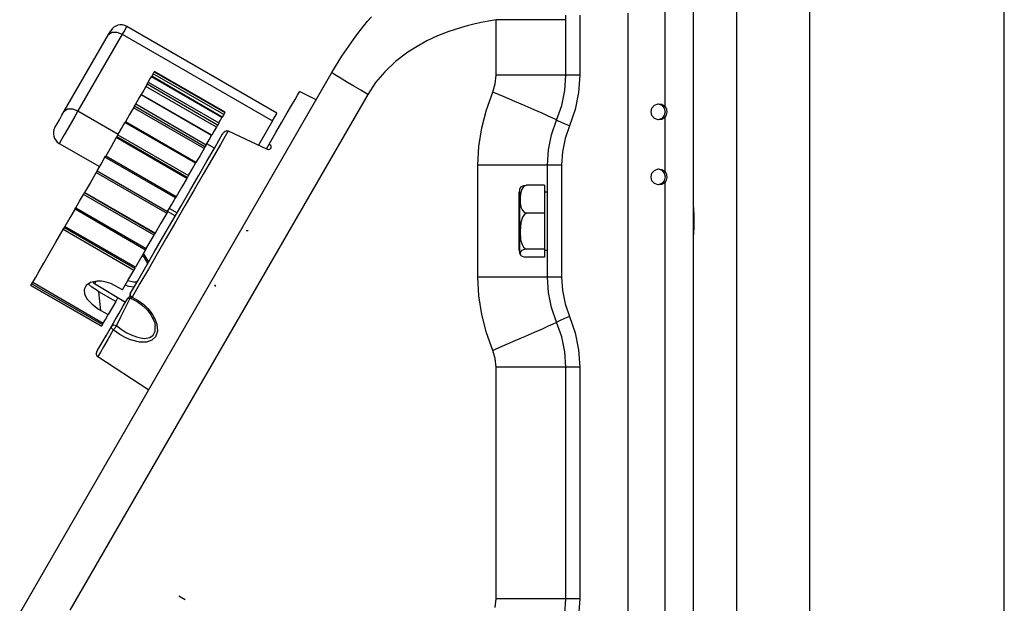
# Model space of a CAD drawing. Units: inches. Extents: x 0.1 to 21.4, y 0.1 to 16.5.
# Drawn here: x 8.2 to 12.4, y 7.7 to 10.2 of the extents above; entities that cross this region are included whole.
import ezdxf

# ---------------------------------------------------------------- set-up
doc = ezdxf.new("R2010")
doc.units = ezdxf.units.IN
doc.header["$MEASUREMENT"] = 0
doc.layers.add('TFR-TRI', color=7, linetype='CONTINUOUS', true_color=0xffffff)

msp = doc.modelspace()

# ---------------------------------------------------------------- linework, layer by layer
at = {"layer": 'TFR-TRI', "color": 252, "linetype": 'Continuous'}
for p, q in [((12.3904, 5.8602), (12.3904, 13.9852)), ((11.5539, 11.2992), (11.5539, 5.8602)), ((11.2395, 11.2256), (11.2395, 5.8602)), ((10.9335, 9.8279), (10.9335, 10.2352)), ((11.0542, 10.2352), (11.0542, 6.1727)), ((9.6396, 10.1738), (9.6555, 10.1933)), ((9.6555, 10.1933), (9.6719, 10.2128)), ((10.1748, 10.1946), (10.1429, 10.1883)), ((10.2078, 10.2003), (10.1748, 10.1946)), ((10.2078, 9.9622), (10.2078, 10.2003)), ((10.2668, 10.2003), (10.2078, 10.2003)), ((10.3232, 10.2003), (10.2668, 10.2003)), ((10.3748, 10.2003), (10.3232, 10.2003)), ((10.4199, 10.2003), (10.3748, 10.2003)), ((10.4568, 10.2003), (10.4199, 10.2003)), ((10.4842, 10.2003), (10.4568, 10.2003)), ((10.501, 10.2003), (10.4842, 10.2003)), ((10.5067, 10.2003), (10.501, 10.2003)), ((10.5067, 9.9622), (10.5067, 10.2198)), ((10.5665, 10.2198), (10.5665, 9.9622)), ((10.7729, 10.2288), (10.7729, 6.1902)), ((9.6096, 10.135), (9.6243, 10.1544)), ((9.6243, 10.1544), (9.6396, 10.1738)), ((10.0546, 10.166), (10.004, 10.1493)), ((10.0828, 10.174), (10.0546, 10.166)), ((10.1123, 10.1815), (10.0828, 10.174)), ((10.1429, 10.1883), (10.1123, 10.1815)), ((9.5456, 10.0434), (9.5953, 10.1158)), ((9.5953, 10.1158), (9.6096, 10.135)), ((9.9107, 10.1091), (9.8679, 10.0857)), ((9.956, 10.1303), (9.9107, 10.1091)), ((10.004, 10.1493), (9.956, 10.1303)), ((9.8679, 10.0857), (9.8278, 10.0601)), ((9.5026, 9.9732), (9.5456, 10.0434)), ((9.8278, 10.0601), (9.7755, 10.0201)), ((9.7755, 10.0201), (9.7296, 9.9767)), ((8.1613, 7.6499), (9.5026, 9.9732)), ((9.5052, 9.9708), (9.5026, 9.9732)), ((9.5136, 9.9651), (9.5052, 9.9708)), ((9.5276, 9.9562), (9.5136, 9.9651)), ((9.5466, 9.9445), (9.5276, 9.9562)), ((9.5699, 9.9305), (9.5466, 9.9445)), ((9.7296, 9.9767), (9.6901, 9.9298)), ((10.2041, 9.9251), (10.2078, 9.9622)), ((10.2603, 9.9622), (10.2078, 9.9622)), ((10.311, 9.9622), (10.2603, 9.9622)), ((10.3582, 9.9622), (10.311, 9.9622)), ((10.4008, 9.9622), (10.3582, 9.9622)), ((10.4374, 9.9622), (10.4008, 9.9622)), ((10.4671, 9.9622), (10.4374, 9.9622)), ((10.4889, 9.9622), (10.4671, 9.9622)), ((10.5022, 9.9622), (10.4889, 9.9622)), ((10.5067, 9.9622), (10.5022, 9.9622)), ((10.5023, 9.8961), (10.5067, 9.9622)), ((10.5112, 9.9622), (10.5067, 9.9622)), ((10.524, 9.9622), (10.5112, 9.9622)), ((10.5434, 9.9622), (10.524, 9.9622)), ((10.5665, 9.9622), (10.5434, 9.9622)), ((10.5665, 9.9622), (10.5615, 9.8878)), ((9.5968, 9.9145), (9.5699, 9.9305)), ((9.6261, 9.8973), (9.5968, 9.9145)), ((9.6568, 9.8794), (9.6261, 9.8973)), ((9.6901, 9.9298), (9.6568, 9.8794)), ((10.1932, 9.8896), (10.2041, 9.9251)), ((9.6568, 9.8794), (8.3773, 7.6632)), ((10.1656, 9.8136), (10.1932, 9.8896)), ((10.2417, 9.869), (10.1932, 9.8896)), ((10.2884, 9.8491), (10.2417, 9.869)), ((10.4892, 9.8311), (10.5023, 9.8961)), ((10.5615, 9.8878), (10.5468, 9.8147)), ((10.1457, 9.7353), (10.1656, 9.8136)), ((10.332, 9.8304), (10.2884, 9.8491)), ((10.3711, 9.8133), (10.332, 9.8304)), ((10.4048, 9.7985), (10.3711, 9.8133)), ((10.4676, 9.7685), (10.4892, 9.8311)), ((10.5468, 9.8147), (10.5225, 9.7442)), ((10.8731, 9.8045), (10.8771, 9.8206)), ((10.8771, 9.8206), (10.888, 9.833)), ((10.888, 9.833), (10.9034, 9.839)), ((10.9034, 9.839), (10.9198, 9.8372)), ((10.9035, 9.839), (10.919, 9.8331)), ((10.919, 9.8331), (10.9299, 9.8206)), ((10.9198, 9.8372), (10.9335, 9.8279)), ((10.9299, 9.8206), (10.9339, 9.8045)), ((10.9363, 9.8244), (10.9335, 9.8279)), ((10.9413, 9.8139), (10.9363, 9.8244)), ((10.9425, 9.8023), (10.9413, 9.8139)), ((10.4319, 9.7863), (10.4048, 9.7985)), ((10.4518, 9.777), (10.4319, 9.7863)), ((10.4638, 9.771), (10.4518, 9.777)), ((10.4676, 9.7685), (10.4638, 9.771)), ((10.8771, 9.7885), (10.8731, 9.8045)), ((10.888, 9.776), (10.8771, 9.7885)), ((10.9034, 9.7701), (10.888, 9.776)), ((10.9198, 9.7719), (10.9034, 9.7701)), ((10.919, 9.776), (10.9035, 9.7701)), ((10.9299, 9.7884), (10.919, 9.776)), ((10.9335, 9.7812), (10.9198, 9.7719)), ((10.9339, 9.8045), (10.9299, 9.7884)), ((10.9335, 9.7812), (10.9398, 9.791)), ((10.9335, 9.5479), (10.9335, 9.7812)), ((10.9398, 9.791), (10.9425, 9.8023)), ((10.1337, 9.6554), (10.1457, 9.7353)), ((10.446, 9.7058), (10.4676, 9.7685)), ((10.4716, 9.7663), (10.4676, 9.7685)), ((10.4834, 9.761), (10.4716, 9.7663)), ((10.5012, 9.7533), (10.4834, 9.761)), ((10.5225, 9.7442), (10.5012, 9.7533)), ((10.5225, 9.7442), (10.5036, 9.6894)), ((10.433, 9.6408), (10.446, 9.7058)), ((10.5036, 9.6894), (10.4922, 9.6326)), ((10.1297, 9.5747), (10.1337, 9.6554)), ((10.4286, 9.5747), (10.433, 9.6408)), ((10.4922, 9.6326), (10.4883, 9.5747)), ((10.1822, 9.5747), (10.1297, 9.5747)), ((10.1297, 9.0943), (10.1297, 9.5747)), ((10.2328, 9.5747), (10.1822, 9.5747)), ((10.2801, 9.5747), (10.2328, 9.5747)), ((10.3227, 9.5747), (10.2801, 9.5747)), ((10.3593, 9.5747), (10.3227, 9.5747)), ((10.3889, 9.5747), (10.3593, 9.5747)), ((10.4107, 9.5747), (10.3889, 9.5747)), ((10.4241, 9.5747), (10.4107, 9.5747)), ((10.4286, 9.5747), (10.4241, 9.5747)), ((10.4331, 9.5747), (10.4286, 9.5747)), ((10.4286, 9.0943), (10.4286, 9.5747)), ((10.4459, 9.5747), (10.4331, 9.5747)), ((10.4653, 9.5747), (10.4459, 9.5747)), ((10.4883, 9.5747), (10.4653, 9.5747)), ((10.4883, 9.5747), (10.4883, 9.0943)), ((10.888, 9.553), (10.9034, 9.559)), ((10.9034, 9.559), (10.9198, 9.5572)), ((10.9035, 9.559), (10.919, 9.5531)), ((10.8731, 9.5245), (10.8771, 9.5406)), ((10.8771, 9.5085), (10.8731, 9.5245)), ((10.8771, 9.5406), (10.888, 9.553)), ((10.919, 9.5531), (10.9299, 9.5406)), ((10.9198, 9.5572), (10.9335, 9.5479)), ((10.9299, 9.5406), (10.9339, 9.5245)), ((10.9339, 9.5245), (10.9299, 9.5084)), ((10.9363, 9.5444), (10.9335, 9.5479)), ((10.9413, 9.5339), (10.9363, 9.5444)), ((10.9398, 9.511), (10.9425, 9.5223)), ((10.9425, 9.5223), (10.9413, 9.5339)), ((10.888, 9.496), (10.8771, 9.5085)), ((10.9034, 9.4901), (10.888, 9.496)), ((10.9198, 9.4919), (10.9034, 9.4901)), ((10.919, 9.496), (10.9035, 9.4901)), ((10.9299, 9.5084), (10.919, 9.496)), ((10.9335, 9.5012), (10.9198, 9.4919)), ((10.9335, 9.5012), (10.9398, 9.511)), ((10.9335, 6.9178), (10.9335, 9.5012)), ((11.0542, 9.4033), (11.055, 9.3854)), ((11.055, 9.3854), (11.0564, 9.3618)), ((11.0564, 9.3618), (11.0571, 9.3349)), ((11.0565, 9.3083), (11.0551, 9.2846)), ((11.0571, 9.3349), (11.0565, 9.3083)), ((9.1423, 9.2929), (9.1334, 9.2929)), ((11.0551, 9.2846), (11.0542, 9.2657)), ((10.1337, 9.0136), (10.1297, 9.0943)), ((10.1822, 9.0943), (10.1297, 9.0943)), ((10.2328, 9.0943), (10.1822, 9.0943)), ((10.2801, 9.0943), (10.2328, 9.0943)), ((10.3227, 9.0943), (10.2801, 9.0943)), ((10.3593, 9.0943), (10.3227, 9.0943)), ((10.3889, 9.0943), (10.3593, 9.0943)), ((10.4107, 9.0943), (10.3889, 9.0943)), ((10.4241, 9.0943), (10.4107, 9.0943)), ((10.4286, 9.0943), (10.4241, 9.0943)), ((10.433, 9.0282), (10.4286, 9.0943)), ((10.4331, 9.0943), (10.4286, 9.0943)), ((10.4459, 9.0943), (10.4331, 9.0943)), ((10.4653, 9.0943), (10.4459, 9.0943)), ((10.4883, 9.0943), (10.4653, 9.0943)), ((10.4883, 9.0943), (10.4922, 9.0365)), ((9.0039, 9.0532), (8.9995, 9.061)), ((10.1457, 8.9338), (10.1337, 9.0136)), ((10.446, 8.9633), (10.433, 9.0282)), ((10.4922, 9.0365), (10.5036, 8.9796)), ((10.5036, 8.9796), (10.5225, 8.9248)), ((10.1656, 8.8554), (10.1457, 8.9338)), ((10.4676, 8.9006), (10.446, 8.9633)), ((10.5225, 8.9248), (10.5012, 8.9158)), ((10.5225, 8.9248), (10.5468, 8.8543)), ((10.4319, 8.8828), (10.4048, 8.8706)), ((10.4518, 8.892), (10.4319, 8.8828)), ((10.4638, 8.898), (10.4518, 8.892)), ((10.4676, 8.9006), (10.4638, 8.898)), ((10.4716, 8.9027), (10.4676, 8.9006)), ((10.4892, 8.8379), (10.4676, 8.9006)), ((10.4834, 8.908), (10.4716, 8.9027)), ((10.5012, 8.9158), (10.4834, 8.908)), ((10.1932, 8.7795), (10.1656, 8.8554)), ((10.3711, 8.8557), (10.332, 8.8387)), ((10.4048, 8.8706), (10.3711, 8.8557)), ((10.5468, 8.8543), (10.5615, 8.7812)), ((10.2417, 8.8), (10.1932, 8.7795)), ((10.2884, 8.8199), (10.2417, 8.8)), ((10.332, 8.8387), (10.2884, 8.8199)), ((10.5023, 8.773), (10.4892, 8.8379)), ((10.2041, 8.7439), (10.1932, 8.7795)), ((10.5067, 8.7069), (10.5023, 8.773)), ((10.5615, 8.7812), (10.5665, 8.7069)), ((10.2078, 8.7069), (10.2041, 8.7439)), ((10.2603, 8.7069), (10.2078, 8.7069)), ((10.2078, 7.7122), (10.2078, 8.7069)), ((10.311, 8.7069), (10.2603, 8.7069)), ((10.3582, 8.7069), (10.311, 8.7069)), ((10.4008, 8.7069), (10.3582, 8.7069)), ((10.4374, 8.7069), (10.4008, 8.7069)), ((10.4671, 8.7069), (10.4374, 8.7069)), ((10.4889, 8.7069), (10.4671, 8.7069)), ((10.5022, 8.7069), (10.4889, 8.7069)), ((10.5067, 8.7069), (10.5022, 8.7069)), ((10.5112, 8.7069), (10.5067, 8.7069)), ((10.5067, 7.7122), (10.5067, 8.7069)), ((10.524, 8.7069), (10.5112, 8.7069)), ((10.5434, 8.7069), (10.524, 8.7069)), ((10.5665, 8.7069), (10.5434, 8.7069)), ((10.5665, 8.7069), (10.5665, 7.7122)), ((8.8446, 7.7245), (8.8722, 7.7085)), ((10.2041, 7.6751), (10.2078, 7.7122)), ((10.2603, 7.7122), (10.2078, 7.7122)), ((10.311, 7.7122), (10.2603, 7.7122)), ((10.3582, 7.7122), (10.311, 7.7122)), ((10.4008, 7.7122), (10.3582, 7.7122)), ((10.4374, 7.7122), (10.4008, 7.7122)), ((10.4671, 7.7122), (10.4374, 7.7122)), ((10.4889, 7.7122), (10.4671, 7.7122)), ((10.5022, 7.7122), (10.4889, 7.7122)), ((10.5067, 7.7122), (10.5022, 7.7122)), ((10.5023, 7.6461), (10.5067, 7.7122)), ((10.5112, 7.7122), (10.5067, 7.7122)), ((10.524, 7.7122), (10.5112, 7.7122)), ((10.5434, 7.7122), (10.524, 7.7122)), ((10.5665, 7.7122), (10.5434, 7.7122)), ((10.5665, 7.7122), (10.5615, 7.6378))]:
    msp.add_line(p, q, dxfattribs=at)
at = {"layer": 'TFR-TRI', "color": 1, "linetype": 'Continuous'}
for p, q in [((8.5503, 10.1487), (8.5529, 10.1531)), ((8.6122, 10.1559), (8.6017, 10.1378)), ((8.6189, 10.1675), (8.6122, 10.1559)), ((8.6212, 10.1714), (8.6189, 10.1675)), ((9.2663, 9.7989), (8.6212, 10.1714)), ((8.3529, 9.8068), (8.5431, 10.1363)), ((8.6017, 10.1378), (8.4115, 9.8083)), ((8.5431, 10.1363), (8.5503, 10.1487)), ((8.5431, 10.1363), (8.5566, 10.1462)), ((8.5566, 10.1462), (8.578, 10.1468)), ((8.578, 10.1468), (8.6017, 10.1378)), ((8.6017, 10.1378), (9.2469, 9.7653)), ((8.7138, 9.9319), (8.7208, 9.9441)), ((8.7208, 9.9441), (8.7268, 9.9544)), ((8.7268, 9.9544), (8.727, 9.9547)), ((9.0299, 9.7794), (8.7268, 9.9544)), ((8.7277, 9.956), (8.727, 9.9548)), ((8.727, 9.9547), (8.727, 9.9548)), ((9.0301, 9.7798), (8.727, 9.9548)), ((8.7283, 9.957), (8.7277, 9.956)), ((8.7347, 9.9681), (8.7283, 9.957)), ((9.0314, 9.782), (8.7283, 9.957)), ((8.7347, 9.9681), (8.7377, 9.9733)), ((9.0378, 9.7931), (8.7347, 9.9681)), ((8.7377, 9.9733), (8.7392, 9.9759)), ((8.7392, 9.9759), (8.7403, 9.9778)), ((8.7392, 9.9759), (9.0423, 9.8009)), ((8.7403, 9.9778), (8.7407, 9.9784)), ((9.0438, 9.8034), (8.7407, 9.9784)), ((8.6938, 9.8973), (8.6835, 9.8794)), ((8.7029, 9.9131), (8.6938, 9.8973)), ((8.7084, 9.9226), (8.7029, 9.9131)), ((9.006, 9.7381), (8.7029, 9.9131)), ((8.7084, 9.9226), (8.7115, 9.9279)), ((9.0116, 9.7476), (8.7084, 9.9226)), ((8.7115, 9.9279), (8.7138, 9.9319)), ((8.7138, 9.9319), (9.0169, 9.757)), ((8.6596, 9.8381), (8.6716, 9.8588)), ((8.6716, 9.8588), (8.6827, 9.878)), ((8.6827, 9.878), (8.6833, 9.8791)), ((8.9858, 9.703), (8.6827, 9.878)), ((8.6833, 9.8791), (8.6835, 9.8794)), ((8.9866, 9.7044), (8.6835, 9.8794)), ((8.3529, 9.8068), (8.3664, 9.8167)), ((8.3664, 9.8167), (8.3878, 9.8173)), ((8.3878, 9.8173), (8.4115, 9.8083)), ((8.6501, 9.8215), (8.6333, 9.7924)), ((8.6541, 9.8284), (8.6501, 9.8215)), ((8.9532, 9.6465), (8.6501, 9.8215)), ((8.6541, 9.8284), (8.6568, 9.8331)), ((8.9572, 9.6534), (8.6541, 9.8284)), ((8.6568, 9.8331), (8.6596, 9.8381)), ((8.6596, 9.8381), (8.9627, 9.6631)), ((8.3219, 9.7532), (8.3318, 9.7703)), ((8.3318, 9.7703), (8.3429, 9.7895)), ((8.3429, 9.7895), (8.3529, 9.8068)), ((8.3976, 9.7842), (8.382, 9.7572)), ((8.4115, 9.8083), (8.3976, 9.7842)), ((8.4115, 9.8083), (8.5847, 9.7083)), ((8.6333, 9.7924), (8.6153, 9.7613)), ((9.0239, 9.7691), (9.0299, 9.7794)), ((9.0301, 9.7797), (9.0299, 9.7794)), ((9.0308, 9.781), (9.0301, 9.7798)), ((9.0301, 9.7798), (9.0301, 9.7797)), ((9.0314, 9.782), (9.0308, 9.781)), ((9.0378, 9.7931), (9.0314, 9.782)), ((9.0408, 9.7983), (9.0378, 9.7931)), ((9.0423, 9.8009), (9.0408, 9.7983)), ((9.0423, 9.8009), (9.0434, 9.8028)), ((9.0434, 9.8028), (9.0438, 9.8034)), ((9.2469, 9.7653), (9.2574, 9.7834)), ((9.2574, 9.7834), (9.264, 9.795)), ((9.264, 9.795), (9.2663, 9.7989)), ((8.3126, 9.7371), (8.3151, 9.7413)), ((8.3151, 9.7413), (8.3219, 9.7532)), ((8.3663, 9.73), (8.3521, 9.7054)), ((8.382, 9.7572), (8.3663, 9.73)), ((8.5832, 9.7057), (8.5986, 9.7324)), ((8.5986, 9.7324), (8.6135, 9.7582)), ((8.6135, 9.7582), (8.6148, 9.7605)), ((8.9166, 9.5832), (8.6135, 9.7582)), ((8.6148, 9.7605), (8.6153, 9.7613)), ((8.9184, 9.5863), (8.6153, 9.7613)), ((9.006, 9.7381), (8.9969, 9.7223)), ((9.0116, 9.7476), (9.006, 9.7381)), ((9.0146, 9.7529), (9.0116, 9.7476)), ((9.0169, 9.757), (9.0146, 9.7529)), ((9.0169, 9.757), (9.0239, 9.7691)), ((9.2469, 9.7653), (9.1867, 9.6611)), ((8.3407, 9.6857), (8.3334, 9.6731)), ((8.3521, 9.7054), (8.3407, 9.6857)), ((8.5761, 9.6934), (8.5537, 9.6546)), ((8.5781, 9.6968), (8.5761, 9.6934)), ((8.8792, 9.5184), (8.5761, 9.6934)), ((8.5781, 9.6968), (8.5801, 9.7004)), ((8.8812, 9.5218), (8.5781, 9.6968)), ((8.5801, 9.7004), (8.5832, 9.7057)), ((8.5832, 9.7057), (8.8863, 9.5307)), ((8.9747, 9.6838), (8.9858, 9.703)), ((8.9864, 9.7041), (8.9858, 9.703)), ((8.9866, 9.7044), (8.9864, 9.7041)), ((8.9969, 9.7223), (8.9866, 9.7044)), ((8.3334, 9.6731), (8.3309, 9.6687)), ((8.3309, 9.6687), (8.5041, 9.5688)), ((8.5537, 9.6546), (8.5306, 9.6146)), ((8.9532, 9.6465), (8.9364, 9.6174)), ((8.9572, 9.6534), (8.9532, 9.6465)), ((8.9599, 9.6581), (8.9572, 9.6534)), ((8.9627, 9.6631), (8.9599, 9.6581)), ((8.9627, 9.6631), (8.9747, 9.6838)), ((8.9975, 9.6484), (8.9652, 9.6674)), ((8.5107, 9.5802), (8.5276, 9.6094)), ((8.5276, 9.6094), (8.5298, 9.6132)), ((8.8307, 9.4344), (8.5276, 9.6094)), ((8.5298, 9.6132), (8.5306, 9.6146)), ((8.8337, 9.4396), (8.5306, 9.6146)), ((8.9364, 9.6174), (8.9184, 9.5863)), ((8.4937, 9.5506), (8.5107, 9.5802)), ((8.9017, 9.5574), (8.9166, 9.5832)), ((8.9179, 9.5855), (8.9166, 9.5832)), ((8.9184, 9.5863), (8.9179, 9.5855)), ((8.4899, 9.5441), (8.4649, 9.5008)), ((8.4897, 9.5437), (8.4909, 9.5458)), ((8.4897, 9.5437), (8.7928, 9.3687)), ((8.4909, 9.5458), (8.4937, 9.5506)), ((8.4937, 9.5506), (8.7968, 9.3756)), ((8.8792, 9.5184), (8.8568, 9.4796)), ((8.8812, 9.5218), (8.8792, 9.5184)), ((8.8832, 9.5254), (8.8812, 9.5218)), ((8.8863, 9.5307), (8.8832, 9.5254)), ((8.8863, 9.5307), (8.9017, 9.5574)), ((8.4649, 9.5008), (8.44, 9.4576)), ((8.8568, 9.4796), (8.8337, 9.4396)), ((8.4185, 9.4205), (8.4354, 9.4497)), ((8.4354, 9.4497), (8.4383, 9.4548)), ((8.7385, 9.2747), (8.4354, 9.4497)), ((8.4383, 9.4548), (8.4397, 9.4572)), ((8.4397, 9.4572), (8.44, 9.4576)), ((8.4397, 9.4572), (8.7428, 9.2822)), ((8.7431, 9.2826), (8.44, 9.4576)), ((8.8138, 9.4052), (8.8307, 9.4344)), ((8.8329, 9.4382), (8.8307, 9.4344)), ((8.8337, 9.4396), (8.8329, 9.4382)), ((8.4, 9.3883), (8.4019, 9.3917)), ((8.4019, 9.3917), (8.4185, 9.4205)), ((8.4019, 9.3917), (8.705, 9.2167)), ((8.7968, 9.3756), (8.8138, 9.4052)), ((8.377, 9.3486), (8.3557, 9.3116)), ((8.3992, 9.387), (8.377, 9.3486)), ((8.3992, 9.387), (8.4, 9.3883)), ((8.3992, 9.387), (8.7023, 9.212)), ((8.793, 9.3691), (8.768, 9.3258)), ((8.794, 9.3708), (8.7928, 9.3687)), ((8.7968, 9.3756), (8.794, 9.3708)), ((8.351, 9.3035), (8.3532, 9.3074)), ((8.3532, 9.3074), (8.3557, 9.3116)), ((8.3532, 9.3074), (8.6563, 9.1324)), ((8.6588, 9.1366), (8.3557, 9.3116)), ((8.768, 9.3258), (8.7431, 9.2826)), ((8.3171, 9.2448), (8.348, 9.2982)), ((8.348, 9.2982), (8.351, 9.3035)), ((8.6511, 9.1232), (8.348, 9.2982)), ((8.7216, 9.2455), (8.7385, 9.2747)), ((8.7415, 9.2798), (8.7385, 9.2747)), ((8.7428, 9.2822), (8.7415, 9.2798)), ((8.7428, 9.2822), (8.7431, 9.2826)), ((8.2892, 9.1966), (8.3171, 9.2448)), ((8.705, 9.2167), (8.7216, 9.2455)), ((8.2649, 9.1544), (8.2892, 9.1966)), ((8.7023, 9.212), (8.6801, 9.1736)), ((8.7031, 9.2133), (8.7023, 9.212)), ((8.705, 9.2167), (8.7031, 9.2133)), ((8.2446, 9.1192), (8.2649, 9.1544)), ((8.6563, 9.1324), (8.6588, 9.1366)), ((8.6801, 9.1736), (8.6588, 9.1366)), ((8.2286, 9.0915), (8.2446, 9.1192)), ((8.6258, 9.0794), (8.6511, 9.1232)), ((8.6541, 9.1285), (8.6511, 9.1232)), ((8.6563, 9.1324), (8.6541, 9.1285)), ((8.2094, 9.0583), (8.2095, 9.0584)), ((8.2094, 9.0583), (8.5125, 8.8833)), ((8.2094, 9.0583), (8.2094, 9.0583)), ((8.2095, 9.0584), (8.2108, 9.0607)), ((8.5126, 8.8834), (8.2095, 9.0584)), ((8.2108, 9.0607), (8.2137, 9.0658)), ((8.2137, 9.0658), (8.2172, 9.0718)), ((8.2137, 9.0658), (8.5168, 8.8908)), ((8.2172, 9.0718), (8.2173, 9.072)), ((8.2172, 9.0718), (8.2172, 9.0718)), ((8.2172, 9.0718), (8.5203, 8.8968)), ((8.2173, 9.072), (8.2286, 9.0915)), ((8.2173, 9.072), (8.5204, 8.897)), ((8.4462, 9.0579), (8.4379, 9.0405)), ((8.4649, 9.0711), (8.4462, 9.0579)), ((8.4714, 9.0517), (8.4553, 9.0656)), ((8.494, 9.0774), (8.4649, 9.0711)), ((8.4895, 9.039), (8.4714, 9.0517)), ((8.513, 9.0767), (8.494, 9.0774)), ((8.5327, 9.073), (8.513, 9.0767)), ((8.5526, 9.0661), (8.5327, 9.073)), ((8.5717, 9.0566), (8.5526, 9.0661)), ((8.6024, 9.0389), (8.5717, 9.0566)), ((8.6024, 9.0389), (8.6258, 9.0794)), ((8.4379, 9.0405), (8.4399, 9.0204)), ((8.4399, 9.0204), (8.4516, 8.9992)), ((8.5018, 9.0315), (8.4895, 9.039)), ((8.5105, 8.9507), (8.5018, 9.0315)), ((8.574, 8.9898), (8.5018, 9.0315)), ((8.4516, 8.9992), (8.472, 8.9777)), ((8.472, 8.9777), (8.5003, 8.9568)), ((8.574, 8.9898), (8.5412, 8.933)), ((8.5785, 8.9976), (8.574, 8.9898)), ((8.5834, 9.0061), (8.5785, 8.9976)), ((8.5003, 8.9568), (8.5105, 8.9507)), ((8.5105, 8.9507), (8.5412, 8.933)), ((8.5292, 8.9123), (8.5412, 8.933)), ((8.5125, 8.8833), (8.5126, 8.8834)), ((8.5125, 8.8833), (8.5125, 8.8833)), ((8.5139, 8.8857), (8.5126, 8.8834)), ((8.5168, 8.8908), (8.5139, 8.8857)), ((8.5168, 8.8908), (8.5203, 8.8968)), ((8.5204, 8.897), (8.5203, 8.8968)), ((8.5203, 8.8968), (8.5203, 8.8968)), ((8.5204, 8.897), (8.5292, 8.9123))]:
    msp.add_line(p, q, dxfattribs=at)
at = {"layer": 'TFR-TRI', "color": 2, "linetype": 'Continuous'}
for p, q in [((9.3289, 9.8323), (9.3438, 9.858)), ((9.3438, 9.858), (9.3545, 9.8767)), ((9.3545, 9.8767), (9.361, 9.8879)), ((9.361, 9.8879), (9.3632, 9.8917)), ((9.4346, 9.8553), (9.3632, 9.8917)), ((9.3101, 9.7997), (9.3289, 9.8323)), ((9.2876, 9.7607), (9.3101, 9.7997)), ((9.2616, 9.7158), (9.2876, 9.7607)), ((9.0002, 9.653), (9.033, 9.7098)), ((9.0569, 9.7228), (9.0232, 9.6644)), ((9.033, 9.7098), (9.0331, 9.7099)), ((9.0331, 9.7099), (9.0366, 9.7149)), ((9.0366, 9.7149), (9.0435, 9.721)), ((9.0435, 9.721), (9.0492, 9.7234)), ((9.0492, 9.7234), (9.0531, 9.7237)), ((9.0531, 9.7237), (9.0569, 9.7228)), ((9.0569, 9.7228), (9.1327, 9.6868)), ((9.1327, 9.6868), (9.2207, 9.6449)), ((9.2326, 9.6655), (9.2616, 9.7158)), ((8.9654, 9.5927), (9.0002, 9.653)), ((9.0232, 9.6644), (8.9873, 9.6022)), ((9.2207, 9.6449), (9.2326, 9.6655)), ((9.2207, 9.6449), (9.2245, 9.6434)), ((9.2245, 9.6434), (9.2294, 9.6428)), ((9.2294, 9.6428), (9.234, 9.6435)), ((9.2362, 9.663), (9.2326, 9.6655)), ((9.234, 9.6435), (9.2365, 9.6447)), ((9.2393, 9.6594), (9.2362, 9.663)), ((9.2365, 9.6447), (9.2395, 9.6475)), ((9.241, 9.6554), (9.2393, 9.6594)), ((9.2395, 9.6475), (9.2411, 9.6512)), ((9.2411, 9.6512), (9.241, 9.6554)), ((8.9873, 9.6022), (8.9495, 9.5368)), ((8.929, 9.5296), (8.9654, 9.5927)), ((8.8914, 9.4645), (8.929, 9.5296)), ((8.9495, 9.5368), (8.9105, 9.4692)), ((8.8532, 9.3983), (8.8914, 9.4645)), ((8.9105, 9.4692), (8.8707, 9.4003)), ((8.8046, 9.3891), (8.837, 9.3704)), ((8.8147, 9.3317), (8.8532, 9.3983)), ((8.8707, 9.4003), (8.8306, 9.3308)), ((8.8293, 9.3569), (8.7968, 9.3757)), ((8.7766, 9.2656), (8.8147, 9.3317)), ((8.8306, 9.3308), (8.7908, 9.2618)), ((8.7392, 9.2008), (8.7766, 9.2656)), ((8.7908, 9.2618), (8.7517, 9.1941)), ((8.6882, 9.1875), (8.6892, 9.1864)), ((8.6892, 9.1864), (8.694, 9.1803)), ((8.6922, 9.1945), (8.6925, 9.1943)), ((8.6925, 9.1943), (8.7143, 9.1586)), ((8.694, 9.1803), (8.6982, 9.174)), ((8.703, 9.1381), (8.7392, 9.2008)), ((8.7517, 9.1941), (8.7139, 9.1286)), ((8.6684, 9.0783), (8.703, 9.1381)), ((8.6982, 9.174), (8.7021, 9.1674)), ((8.7021, 9.1674), (8.7053, 9.1607)), ((8.7053, 9.1607), (8.7096, 9.1494)), ((8.7139, 9.1286), (8.6778, 9.0661)), ((8.4838, 9.069), (8.4825, 9.0667)), ((8.4825, 9.0667), (8.6156, 8.9868)), ((8.4878, 9.0759), (8.4838, 9.069)), ((8.6299, 9.0541), (8.614, 9.0602)), ((8.6261, 9.08), (8.6504, 9.0733)), ((8.652, 9.0514), (8.6299, 9.0541)), ((8.636, 9.0221), (8.6684, 9.0783)), ((8.6778, 9.0661), (8.6439, 9.0075)), ((8.6504, 9.0733), (8.6656, 9.0735)), ((8.636, 9.0221), (8.6365, 9.0149)), ((8.6365, 9.0149), (8.6439, 9.0075)), ((8.5883, 8.9396), (8.606, 8.9703)), ((8.606, 8.9703), (8.624, 9.0015)), ((8.6339, 9.0027), (8.6139, 8.9618)), ((8.624, 9.0015), (8.6277, 9.0034)), ((8.6277, 9.0034), (8.6339, 9.0027)), ((8.6351, 9.0048), (8.6339, 9.0027)), ((8.6427, 9.001), (8.6339, 9.0027)), ((8.6364, 9.0065), (8.6351, 9.0048)), ((8.6428, 9.0028), (8.6439, 9.0075)), ((8.6431, 9.0008), (8.6428, 9.0028)), ((8.643, 9.0007), (8.6501, 8.9976)), ((8.6439, 9.0075), (8.67, 8.9938)), ((8.6501, 8.9976), (8.657, 8.9941)), ((8.657, 8.9941), (8.6652, 8.9894)), ((8.6652, 8.9894), (8.6731, 8.9842)), ((8.67, 8.9938), (8.6938, 8.9763)), ((8.6731, 8.9842), (8.681, 8.9785)), ((8.681, 8.9785), (8.6886, 8.9725)), ((8.6886, 8.9725), (8.696, 8.9659)), ((8.6938, 8.9763), (8.7125, 8.958)), ((8.696, 8.9659), (8.703, 8.9589)), ((8.5716, 8.9107), (8.5883, 8.9396)), ((8.6139, 8.9618), (8.5947, 8.9218)), ((8.703, 8.9589), (8.7097, 8.9516)), ((8.7097, 8.9516), (8.7159, 8.9441)), ((8.7125, 8.958), (8.7284, 8.9377)), ((8.7159, 8.9441), (8.7214, 8.9364)), ((8.7214, 8.9364), (8.7265, 8.9286)), ((8.7265, 8.9286), (8.7309, 8.9209)), ((8.7284, 8.9377), (8.7414, 8.9151)), ((8.5338, 8.8452), (8.5566, 8.8847)), ((8.556, 8.8753), (8.5566, 8.8847)), ((8.5566, 8.8847), (8.5716, 8.9107)), ((8.5566, 8.8847), (8.5659, 8.8898)), ((8.5659, 8.8898), (8.5778, 8.8857)), ((8.5778, 8.8857), (8.5708, 8.8758)), ((8.5947, 8.9218), (8.5778, 8.8857)), ((8.5778, 8.8857), (8.5976, 8.8703)), ((8.7309, 8.9209), (8.7348, 8.9131)), ((8.7348, 8.9131), (8.7375, 8.9065)), ((8.7375, 8.9065), (8.7398, 8.9)), ((8.7398, 8.9), (8.7416, 8.8934)), ((8.7414, 8.9151), (8.75, 8.8917)), ((8.7416, 8.8934), (8.7429, 8.8869)), ((8.7426, 8.862), (8.7427, 8.8869)), ((8.75, 8.8917), (8.7529, 8.8625)), ((8.5157, 8.8139), (8.5338, 8.8452)), ((8.5628, 8.867), (8.5396, 8.8267)), ((8.5628, 8.867), (8.556, 8.8753)), ((8.5708, 8.8758), (8.5628, 8.867)), ((8.5914, 8.8472), (8.5628, 8.867)), ((8.6142, 8.8349), (8.5914, 8.8472)), ((8.5976, 8.8703), (8.6192, 8.8565)), ((8.6192, 8.8565), (8.6407, 8.8455)), ((8.6407, 8.8455), (8.663, 8.8371)), ((8.7202, 8.8351), (8.7345, 8.8453)), ((8.7345, 8.8453), (8.7426, 8.862)), ((8.7529, 8.8625), (8.7448, 8.8378)), ((8.5026, 8.7911), (8.5157, 8.8139)), ((8.5396, 8.8267), (8.5211, 8.7947)), ((8.6375, 8.8251), (8.6142, 8.8349)), ((8.6765, 8.8154), (8.6375, 8.8251)), ((8.663, 8.8371), (8.6804, 8.8328)), ((8.7065, 8.8154), (8.6765, 8.8154)), ((8.6804, 8.8328), (8.6976, 8.8311)), ((8.6976, 8.8311), (8.7202, 8.8351)), ((8.7288, 8.8228), (8.7065, 8.8154)), ((8.7448, 8.8378), (8.7288, 8.8228)), ((8.492, 8.7727), (8.4947, 8.7773)), ((8.4947, 8.7773), (8.5026, 8.7911)), ((8.4995, 8.7574), (8.4968, 8.7527)), ((8.5077, 8.7715), (8.4995, 8.7574)), ((8.5211, 8.7947), (8.5077, 8.7715)), ((8.4968, 8.7527), (8.7158, 8.6104))]:
    msp.add_line(p, q, dxfattribs=at)
at = {"layer": 'TFR-TRI', "color": 7, "linetype": 'Continuous'}
for p, q in [((10.3123, 9.4782), (10.3144, 9.4815)), ((10.3144, 9.4815), (10.3189, 9.4845)), ((10.3243, 9.4807), (10.3168, 9.469)), ((10.3189, 9.4845), (10.3268, 9.4872)), ((10.3314, 9.4862), (10.3243, 9.4807)), ((10.3268, 9.4872), (10.3332, 9.4884)), ((10.3383, 9.4888), (10.3314, 9.4862)), ((10.3332, 9.4884), (10.3383, 9.4888)), ((10.4161, 9.4888), (10.3383, 9.4888)), ((10.4161, 9.4888), (10.4161, 9.3683)), ((10.3075, 9.4608), (10.3071, 9.4608)), ((10.3071, 9.4565), (10.3071, 9.4608)), ((10.3071, 9.4439), (10.3071, 9.4565)), ((10.3071, 9.4238), (10.3071, 9.4439)), ((10.3075, 9.461), (10.3075, 9.4567)), ((10.3075, 9.4567), (10.3075, 9.4441)), ((10.3075, 9.4441), (10.3075, 9.424)), ((10.3119, 9.4513), (10.3104, 9.4328)), ((10.3104, 9.4328), (10.311, 9.4137)), ((10.3168, 9.469), (10.3119, 9.4513)), ((10.4286, 9.4595), (10.4161, 9.4595)), ((10.3071, 9.3976), (10.3071, 9.4238)), ((10.3071, 9.3672), (10.3071, 9.3976)), ((10.3075, 9.424), (10.3075, 9.3978)), ((10.3075, 9.3978), (10.3075, 9.3673)), ((10.311, 9.4137), (10.3144, 9.3945)), ((10.3144, 9.3945), (10.3189, 9.3838)), ((10.3071, 9.3345), (10.3071, 9.3672)), ((10.3075, 9.3673), (10.3075, 9.3345)), ((10.3203, 9.3513), (10.3131, 9.3284)), ((10.3189, 9.3838), (10.3268, 9.3741)), ((10.3277, 9.3618), (10.3203, 9.3513)), ((10.3268, 9.3741), (10.3332, 9.37)), ((10.3345, 9.3668), (10.3277, 9.3618)), ((10.3332, 9.37), (10.3383, 9.3683)), ((10.3383, 9.3683), (10.3345, 9.3668)), ((10.4161, 9.3683), (10.3383, 9.3683)), ((10.4161, 9.3683), (10.4161, 9.214)), ((10.3071, 9.3019), (10.3071, 9.3345)), ((10.3075, 9.3345), (10.3075, 9.3018)), ((10.3131, 9.3284), (10.3103, 9.2911)), ((10.3071, 9.2714), (10.3071, 9.3019)), ((10.3071, 9.2453), (10.3071, 9.2714)), ((10.3075, 9.3018), (10.3075, 9.2713)), ((10.3075, 9.2713), (10.3075, 9.2451)), ((10.3103, 9.2911), (10.3129, 9.2551)), ((10.3071, 9.2252), (10.3071, 9.2453)), ((10.3071, 9.2126), (10.3071, 9.2252)), ((10.3075, 9.2451), (10.3075, 9.225)), ((10.3075, 9.225), (10.3075, 9.2124)), ((10.3129, 9.2551), (10.3188, 9.2341)), ((10.3188, 9.2341), (10.3252, 9.2232)), ((10.3252, 9.2232), (10.332, 9.2169)), ((10.3071, 9.2083), (10.3071, 9.2126)), ((10.3071, 9.2083), (10.3075, 9.2083)), ((10.3075, 9.2124), (10.3075, 9.208)), ((10.3119, 9.2035), (10.3104, 9.1983)), ((10.3104, 9.1983), (10.311, 9.1929)), ((10.311, 9.1929), (10.3144, 9.1876)), ((10.3168, 9.2084), (10.3119, 9.2035)), ((10.3144, 9.1876), (10.3189, 9.1846)), ((10.3243, 9.2117), (10.3168, 9.2084)), ((10.3189, 9.1846), (10.3268, 9.1818)), ((10.3314, 9.2133), (10.3243, 9.2117)), ((10.3268, 9.1818), (10.3332, 9.1807)), ((10.3383, 9.214), (10.3314, 9.2133)), ((10.332, 9.2169), (10.3383, 9.214)), ((10.3332, 9.1807), (10.3383, 9.1802)), ((10.4161, 9.214), (10.3383, 9.214)), ((10.4161, 9.1802), (10.3383, 9.1802)), ((10.4161, 9.214), (10.4161, 9.1802)), ((10.4161, 9.2095), (10.4286, 9.2095))]:
    msp.add_line(p, q, dxfattribs=at)
at = {"layer": 'TFR-TRI', "color": 1, "linetype": 'Continuous'}
for centre, start, end in [((8.5962, 10.1281), 60, 150), ((8.3559, 9.7121), 150, 240)]:
    msp.add_arc(centre, 0.05, start, end, dxfattribs=at)
at = {"layer": 'TFR-TRI', "color": 7, "linetype": 'Continuous'}
for centre, start, end in [((10.3436, 9.461), 151.293, 180), ((10.3436, 9.208), 180, 208.7311)]:
    msp.add_arc(centre, 0.0362, start, end, dxfattribs=at)
at = {"layer": 'TFR-TRI', "color": 2, "linetype": 'Continuous'}
for centre, start, end in [((8.4902, 9.0796), 199.6467, 239), ((8.637, 8.994), 97.2952, 150), ((8.649, 9.0146), 150, 246.8375), ((8.505, 8.7652), 150, 237)]:
    msp.add_arc(centre, 0.015, start, end, dxfattribs=at)

doc.saveas('drawing.dxf')
